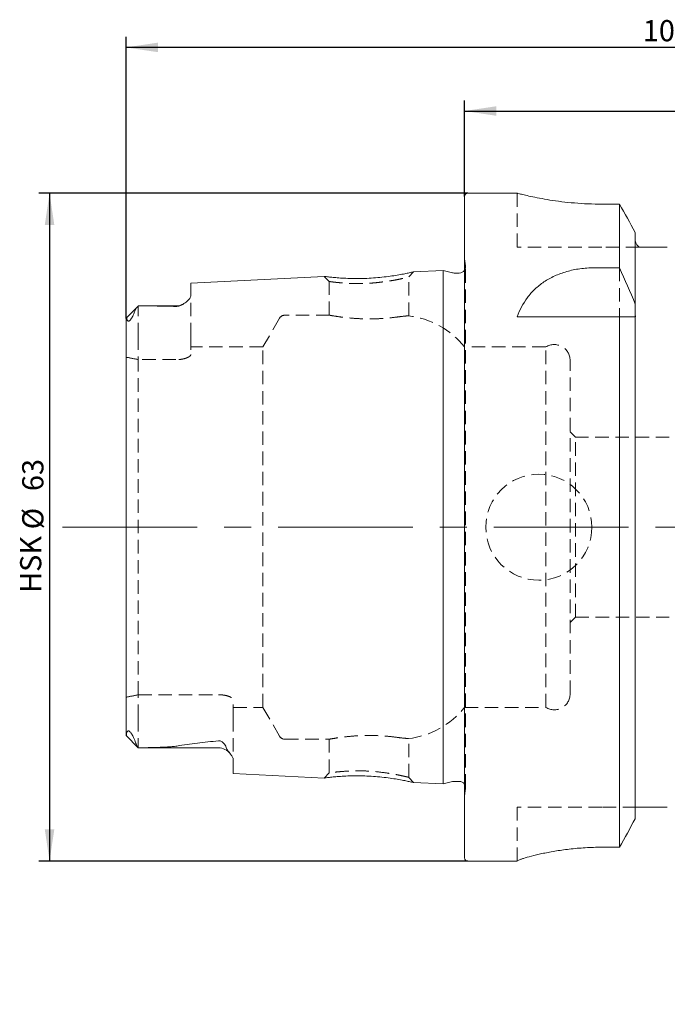
# Model space of a CAD drawing. Units: millimetres. Extents: x 14 to 272, y 11 to 162.
# Drawn here: x 149 to 210, y 69 to 162 of the extents above; entities that cross this region are included whole.
import ezdxf

# ---------------------------------------------------------------- set-up
doc = ezdxf.new("R2010")
doc.units = ezdxf.units.MM
doc.linetypes.add('CENTERX2', pattern=[20.32, 12.7, -2.54, 2.54, -2.54])
doc.linetypes.add('HIDDEN', pattern=[1.905, 1.27, -0.635])
doc.layers.add('VERMASSUNG', color=7, linetype='Continuous')
doc.styles.add('SLDTEXTSTYLE0', font='TXT', dxfattribs={"width": 0.7})
doc.dimstyles.new('SLDDIMSTYLE0', dxfattribs={"dimtxt": 2, "dimasz": 3, "dimexe": 0, "dimexo": 0.0625, "dimgap": 0.5, "dimtad": 1, "dimrnd": 1e-09, "dimzin": 12, "dimdsep": 46, "dimtxsty": 'SLDTEXTSTYLE0', "dimsah": 1, "dimcen": 0.09, "dimadec": 0, "dimazin": 0, "dimtfac": 1, "dimtdec": 3, "dimtofl": 0, "dimtmove": 0, "dimatfit": 3, "dimfxl": 1, "dimtolj": 1, "dimtzin": 12, "dimarcsym": 0})

# ---------------------------------------------------------------- blocks, each defined once
blk = doc.blocks.new('*D1')
at = {"layer": 'VERMASSUNG'}
for p, q in [((191.209, 145.5), (150.798, 145.5)), ((151.798, 145.5), (151.798, 82.5)), ((191.209, 82.5), (150.798, 82.5))]:
    blk.add_line(p, q, dxfattribs=at)
for points in [[(151.798, 145.5), (151.348, 142.5), (152.248, 142.5)], [(151.798, 82.5), (152.248, 85.5), (151.348, 85.5)]]:
    blk.add_solid(points, dxfattribs=at)
at = {"layer": 'VERMASSUNG', "char_height": 2, "attachment_point": 1, "rotation": 90, "style": 'SLDTEXTSTYLE0'}
for s, insert in [('63', (149.22, 117.406)), ('%%c', (149.22, 113.796)), ('HSK ', (149.02, 107.796))]:
    blk.add_mtext(s, dxfattribs=dict(at, insert=insert))
blk = doc.blocks.new('*D2')
at = {"layer": 'VERMASSUNG'}
for p, q in [((159.009, 133.691), (159.009, 160.252)), ((262.409, 69), (262.409, 160.252)), ((262.409, 159.252), (159.009, 159.252))]:
    blk.add_line(p, q, dxfattribs=at)
for points in [[(159.009, 159.252), (162.009, 158.802), (162.009, 159.702)], [(262.409, 159.252), (259.409, 159.702), (259.409, 158.802)]]:
    blk.add_solid(points, dxfattribs=at)
at = {"layer": 'VERMASSUNG', "insert": (207.71, 161.83), "char_height": 2, "attachment_point": 1, "style": 'SLDTEXTSTYLE0'}
blk.add_mtext('103.4', dxfattribs=at)
blk = doc.blocks.new('*D3')
at = {"layer": 'VERMASSUNG'}
for p, q in [((190.909, 145.2), (190.909, 154.252)), ((262.409, 69), (262.409, 154.252)), ((190.909, 153.252), (262.409, 153.252))]:
    blk.add_line(p, q, dxfattribs=at)
for points in [[(190.909, 153.252), (193.909, 152.802), (193.909, 153.702)], [(262.409, 153.252), (259.409, 153.702), (259.409, 152.802)]]:
    blk.add_solid(points, dxfattribs=at)
at = {"layer": 'VERMASSUNG', "insert": (224.46, 155.83), "char_height": 2, "attachment_point": 1, "style": 'SLDTEXTSTYLE0'}
blk.add_mtext('71.5', dxfattribs=at)

msp = doc.modelspace()

# ---------------------------------------------------------------- linework, layer by layer
at = {"color": 7, "linetype": 'Continuous', "lineweight": 15}
for p, q in [((190.90892, 82.80014), (190.90892, 145.20014)), ((195.8869, 145.50014), (191.20892, 145.50014)), ((205.51698, 144.46734), (203.85892, 144.46734)), ((205.51698, 138.45883), (205.51698, 144.46734)), ((206.99892, 135.05028), (206.99892, 141.80537)), ((210.01892, 140.40014), (207.79892, 140.40014)), ((203.10454, 138.45883), (205.51698, 138.45883)), ((177.67741, 137.65787), (165.10892, 137.02819)), ((188.90892, 138.22057), (186.09191, 138.07944)), ((189.76563, 137.99102), (188.90892, 138.22057)), ((188.90892, 89.77971), (188.90892, 138.22057)), ((190.40892, 137.97057), (189.92092, 137.97057)), ((165.10892, 135.84425), (165.10892, 137.02819)), ((160.15008, 134.8613), (159.01882, 133.73004)), ((163.70892, 134.87014), (160.28318, 134.87014)), ((206.99892, 135.05028), (206.99892, 134.13601)), ((195.85892, 133.85014), (205.51698, 133.85014)), ((205.51698, 83.81322), (205.51698, 133.85014)), ((206.99892, 86.5023), (206.99892, 133.85014)), ((159.00892, 94.34698), (159.00892, 133.69082)), ((159.00634, 94.34022), (160.15892, 93.18764)), ((160.15892, 93.18764), (160.15892, 93.19351)), ((160.15892, 93.18764), (167.70892, 93.18764)), ((169.10892, 90.77169), (169.10892, 92.05499)), ((169.10892, 90.77169), (177.67781, 90.34239)), ((186.09197, 89.92084), (188.90892, 89.77971)), ((188.90892, 89.77971), (189.76563, 90.00926)), ((189.92092, 90.02971), (190.40892, 90.02971)), ((210.01892, 87.60014), (207.79892, 87.60014)), ((205.51698, 83.81322), (203.85892, 83.81322)), ((191.20892, 82.50014), (195.85892, 82.50014)), ((195.85892, 82.51602), (195.85892, 82.50014))]:
    msp.add_line(p, q, dxfattribs=at)
at = {"color": 7, "linetype": 'HIDDEN', "lineweight": 0}
for p, q in [((195.85892, 145.50014), (195.85892, 140.40014)), ((203.85892, 140.40014), (195.85892, 140.40014)), ((207.39321, 140.40014), (203.85892, 140.40014)), ((191.00308, 138.65407), (190.90892, 139.32406)), ((191.00892, 89.42971), (191.00892, 138.57057)), ((205.51698, 138.45883), (205.51698, 133.85014)), ((177.67636, 137.65782), (178.15891, 137.1787)), ((178.52264, 137.56023), (178.90397, 137.52472)), ((185.65892, 137.6004), (186.09346, 138.07952)), ((185.65892, 133.93554), (185.65892, 137.6001)), ((178.15892, 137.17855), (178.15892, 133.99576)), ((165.10892, 131.99014), (165.10892, 135.84425)), ((160.15892, 131.99014), (160.15892, 134.87008)), ((178.18302, 134.00014), (173.99135, 134.00014)), ((206.99892, 134.18589), (206.99892, 133.85014)), ((173.47174, 133.70014), (171.91289, 131.00014)), ((160.15892, 131.99014), (160.15892, 129.80163)), ((165.10892, 131.99014), (165.10892, 130.28765)), ((171.91289, 131.00014), (165.10892, 131.00014)), ((171.91289, 97.00014), (171.91289, 131.00014)), ((198.56874, 131.00014), (190.90892, 131.00014)), ((198.56874, 97.00014), (198.56874, 131.00014)), ((163.70892, 129.80163), (160.15892, 129.80163)), ((160.15892, 98.19865), (160.15892, 129.80163)), ((200.85892, 98.27514), (200.85892, 129.72514)), ((201.35892, 122.50014), (200.85892, 123.00014)), ((201.35892, 105.50014), (201.35892, 122.50014)), ((210.20892, 122.50014), (201.35892, 122.50014)), ((200.85892, 105.00014), (201.35892, 105.50014)), ((201.35892, 105.50014), (210.20892, 105.50014)), ((160.15892, 98.19865), (167.70892, 98.19865)), ((160.15892, 96.01014), (160.15892, 98.19865)), ((169.10892, 96.01014), (169.10892, 97.71263)), ((169.10892, 97.00014), (171.91289, 97.00014)), ((171.91289, 97.00014), (173.47174, 94.30014)), ((190.90892, 97.00014), (198.56874, 97.00014)), ((160.15892, 96.01014), (160.15892, 93.19351)), ((169.10892, 96.01014), (169.10892, 92.05499)), ((173.99135, 94.00014), (178.18302, 94.00014)), ((178.15892, 94.00452), (178.15892, 90.82185)), ((185.65892, 90.40032), (185.65892, 94.06474)), ((178.15892, 90.82152), (177.67649, 90.34246)), ((178.90407, 90.47554), (178.6552, 90.45228)), ((179.06893, 90.93248), (179.25277, 90.95067)), ((186.09335, 89.92077), (185.65892, 90.39983)), ((190.90892, 88.67622), (191.00308, 89.34621)), ((195.85892, 82.51602), (195.85892, 87.60014)), ((203.85892, 87.60014), (195.85892, 87.60014)), ((207.09659, 87.60014), (203.85892, 87.60014))]:
    msp.add_line(p, q, dxfattribs=at)
at = {"color": 7, "linetype": 'HIDDEN', "lineweight": 0, "flags": 128}
msp.add_lwpolyline([(190.99739, 138.45352), (190.96324, 138.34096), (190.90892, 138.23891)], dxfattribs=at)
at = {"color": 7, "linetype": 'HIDDEN', "lineweight": 0}
msp.add_circle((197.90892, 114.00014), 5, dxfattribs=at)
at = {"color": 7, "linetype": 'Continuous', "lineweight": 15}
for centre, radius, start, end in [((191.20892, 145.20014), 0.3, 90, 180), ((189.92092, 138.57057), 0.6, 255, 270), ((190.40892, 138.57057), 0.6, 270, 326.4426902), ((163.70892, 136.27014), 1.4, 270, 301.7485287), ((167.70892, 91.78764), 1.4, 37.6443617, 90), ((189.92092, 89.42971), 0.6, 90, 105), ((190.40892, 89.42971), 0.6, 33.5573098, 90), ((191.20892, 82.80014), 0.3, 180, 270)]:
    msp.add_arc(centre, radius, start, end, dxfattribs=at)
at = {"color": 7, "linetype": 'HIDDEN', "lineweight": 0}
for centre, radius, start, end in [((190.40892, 138.57057), 0.6, 348.75, 8), ((173.99135, 133.40014), 0.6, 90, 150), ((184.66392, 126.00014), 8, 38.6821875, 83.1182905), ((199.35892, 129.72514), 1.5, 0, 121.7883306), ((199.35892, 98.27514), 1.5, 238.2116694, 0), ((184.66392, 102.00014), 8, 276.8735083, 321.3178125), ((173.99135, 94.60014), 0.6, 210, 270), ((190.40892, 89.42971), 0.6, 0, 33.5573098), ((190.40892, 89.42971), 0.6, 352, 0)]:
    msp.add_arc(centre, radius, start, end, dxfattribs=at)
for start_param, end_param in [(1.30265047, 1.36162984), (4.92155546, 4.98053484)]:
    msp.add_ellipse((154.84148, 114.00014), major_axis=(20.07002, 0), ratio=0.81649658, start_param=start_param, end_param=end_param, dxfattribs=at)
at = {"color": 7, "linetype": 'Continuous', "lineweight": 15}
for points, knots in [([(203.85892, 144.46734), (203.42367, 144.47278), (202.54028, 144.48384), (201.25945, 144.5702), (200.04204, 144.69807), (198.93423, 144.85702), (197.94599, 145.03151), (197.12127, 145.20067), (196.47232, 145.34856), (196.05528, 145.45035), (195.85668, 145.5007), (195.88, 145.49479), (195.8869, 145.49304)], [0, 0, 0, 0, 0.10347969, 0.21002392, 0.31348621, 0.41983613, 0.52541277, 0.63396107, 0.74095088, 0.85116961, 0.95589965, 1, 1, 1, 1]), ([(207.39321, 140.40014), (207.27167, 140.47487), (207.17034, 140.58381), (207.0347, 140.83424), (206.99892, 140.97666), (206.99892, 141.11979)], [0, 0, 0, 0, 0.5, 0.5, 1, 1, 1, 1]), ([(207.79892, 140.40014), (207.74957, 140.40014), (207.70088, 140.40014), (207.61803, 140.40014), (207.58183, 140.40014), (207.48608, 140.40014), (207.4362, 140.40014), (207.39321, 140.40014)], [0, 0, 0, 0, 0.25, 0.25, 0.5, 0.5, 1, 1, 1, 1]), ([(195.85892, 133.85014), (196.10729, 134.504), (196.42686, 135.10779), (197.04917, 135.93463), (197.28059, 136.19706), (197.80181, 136.69372), (198.08843, 136.9243), (198.70791, 137.34086), (199.04221, 137.52836), (199.76747, 137.85975), (200.14939, 137.99926), (200.94417, 138.22471), (201.35833, 138.31134), (202.22388, 138.42932), (202.66177, 138.45883), (203.10454, 138.45883)], [0, 0, 0, 0, 0.25, 0.25, 0.375, 0.375, 0.5, 0.5, 0.625, 0.625, 0.75, 0.75, 0.875, 0.875, 1, 1, 1, 1]), ([(186.09193, 138.07917), (186.07733, 138.0758), (186.0476, 138.06894), (185.79487, 138.01261), (185.41187, 137.92975), (184.88951, 137.82784), (184.25473, 137.72), (183.52451, 137.61854), (182.73404, 137.53348), (181.90955, 137.47527), (181.08252, 137.44769), (180.28419, 137.45118), (179.54437, 137.47814), (178.90012, 137.52249), (178.37271, 137.5727), (177.97804, 137.61931), (177.74551, 137.6485), (177.65013, 137.66128), (177.67707, 137.65773), (177.67742, 137.65768)], [0, 0, 0, 0, 0.06143843, 0.12507368, 0.18842535, 0.25086239, 0.31296656, 0.37534515, 0.4377329, 0.49909273, 0.56058076, 0.62294699, 0.68546863, 0.74754778, 0.80982251, 0.87306841, 0.93640418, 0.99917572, 1, 1, 1, 1]), ([(165.10892, 135.84425), (165.10892, 135.76104), (165.07307, 135.6723), (164.9482, 135.49018), (164.8578, 135.39505), (164.63555, 135.20587), (164.50579, 135.11092), (164.26515, 134.97264), (164.17738, 134.92693), (164.02286, 134.86911), (163.96625, 134.85139), (163.8422, 134.82686), (163.77449, 134.82088), (163.70892, 134.82323)], [0, 0, 0, 0, 0.25, 0.25, 0.5, 0.5, 0.75, 0.75, 0.875, 0.875, 0.9375, 0.9375, 1, 1, 1, 1]), ([(160.14887, 134.86009), (160.08131, 134.7924), (160.01768, 134.7177), (159.90745, 134.55873), (159.86064, 134.47437), (159.83307, 134.39026)], [0, 0, 0, 0, 0.5, 0.5, 1, 1, 1, 1]), ([(163.70892, 134.82323), (163.12133, 134.84429), (162.53058, 134.85505), (161.34657, 134.86842), (160.75315, 134.87056), (160.15892, 134.87008)], [0, 0, 0, 0, 0.5, 0.5, 1, 1, 1, 1]), ([(159.07158, 133.67469), (159.06268, 133.72043), (159.04616, 133.73762), (159.01905, 133.7373), (159.00892, 133.71942), (159.00892, 133.69082)], [0, 0, 0, 0, 0.5, 0.5, 1, 1, 1, 1]), ([(159.83307, 134.39026), (159.79447, 134.27248), (159.74817, 134.14809), (159.65423, 133.94288), (159.61892, 133.8713), (159.55274, 133.75535), (159.5282, 133.71476), (159.48483, 133.65062), (159.46932, 133.62876), (159.43428, 133.58316), (159.41473, 133.55949), (159.3728, 133.51488), (159.35015, 133.494), (159.30918, 133.46312), (159.29158, 133.45328), (159.24695, 133.43429), (159.22639, 133.43397), (159.17527, 133.44319), (159.15435, 133.46444), (159.1029, 133.53841), (159.08524, 133.60453), (159.07158, 133.67469)], [0, 0, 0, 0, 0.25, 0.25, 0.375, 0.375, 0.4375, 0.4375, 0.46875, 0.46875, 0.5, 0.5, 0.53125, 0.53125, 0.5625, 0.5625, 0.625, 0.625, 0.75, 0.75, 1, 1, 1, 1]), ([(159.03919, 94.41005), (159.04992, 94.51301), (159.06465, 94.61201), (159.117, 94.73061), (159.13871, 94.76632), (159.19757, 94.7913), (159.22103, 94.79568), (159.27715, 94.77593), (159.29994, 94.76427), (159.35519, 94.72249), (159.3866, 94.69222), (159.44153, 94.63058), (159.46595, 94.59914), (159.50937, 94.5394), (159.52894, 94.51024), (159.58258, 94.4264), (159.61235, 94.37437), (159.69389, 94.2233), (159.73713, 94.13011), (159.85018, 93.86573), (159.9042, 93.70677), (159.94783, 93.55622)], [0, 0, 0, 0, 0.25, 0.25, 0.375, 0.375, 0.4375, 0.4375, 0.46875, 0.46875, 0.5, 0.5, 0.53125, 0.53125, 0.5625, 0.5625, 0.625, 0.625, 0.75, 0.75, 1, 1, 1, 1]), ([(159.01544, 94.34932), (159.01944, 94.34352), (159.02626, 94.33363), (159.03541, 94.3877), (159.03919, 94.41005)], [0, 0, 0, 0, 0.58650831, 1, 1, 1, 1]), ([(163.79531, 93.35786), (164.42294, 93.46113), (165.07414, 93.54996), (166.38285, 93.71206), (167.04389, 93.78536), (167.70892, 93.85405)], [0, 0, 0, 0, 0.5, 0.5, 1, 1, 1, 1]), ([(167.70892, 93.85405), (167.74549, 93.85783), (167.78414, 93.85727), (167.85823, 93.84721), (167.89358, 93.83786), (167.98818, 93.80347), (168.03831, 93.77276), (168.16751, 93.67683), (168.22579, 93.60832), (168.32598, 93.47175), (168.366, 93.40298), (168.4344, 93.26795), (168.46276, 93.20133), (168.48731, 93.13577)], [0, 0, 0, 0, 0.0625, 0.0625, 0.125, 0.125, 0.25, 0.25, 0.5, 0.5, 0.75, 0.75, 1, 1, 1, 1]), ([(160.15892, 93.19351), (160.77499, 93.19923), (161.38913, 93.20912), (162.30302, 93.23976), (162.60646, 93.25255), (163.0576, 93.28048), (163.2073, 93.29125), (163.50415, 93.31838), (163.65153, 93.3342), (163.79531, 93.35786)], [0, 0, 0, 0, 0.5, 0.5, 0.75, 0.75, 0.875, 0.875, 1, 1, 1, 1]), ([(168.48731, 93.13577), (168.52575, 93.03314), (168.59455, 92.93395), (168.73784, 92.74306), (168.81302, 92.6508), (168.94521, 92.47119), (169.00272, 92.38388), (169.08477, 92.21395), (169.10892, 92.13205), (169.10892, 92.05499)], [0, 0, 0, 0, 0.25, 0.25, 0.5, 0.5, 0.75, 0.75, 1, 1, 1, 1]), ([(177.67782, 90.34263), (177.67738, 90.34257), (177.65023, 90.33903), (177.74584, 90.35186), (177.9794, 90.38111), (178.37495, 90.42772), (178.90199, 90.47791), (179.54553, 90.52228), (180.2842, 90.54923), (181.08171, 90.5527), (181.90829, 90.52507), (182.73382, 90.46659), (183.52594, 90.38115), (184.25851, 90.27941), (184.89415, 90.17157), (185.41607, 90.06994), (185.79769, 89.98746), (186.04851, 89.93131), (186.07763, 89.92446), (186.09198, 89.92108)], [0, 0, 0, 0, 0.00104898, 0.06378431, 0.12722206, 0.19037889, 0.25267487, 0.31463542, 0.3770892, 0.43935403, 0.50081332, 0.56218451, 0.62484385, 0.68743048, 0.74967432, 0.81198484, 0.87509605, 0.93844125, 1, 1, 1, 1]), ([(207.79892, 87.60014), (207.72957, 87.60014), (207.66437, 87.60014), (207.55999, 87.60014), (207.51709, 87.60014), (207.40476, 87.60014), (207.34954, 87.60014), (207.20548, 87.60014), (207.1434, 87.60014), (207.09659, 87.60014)], [0, 0, 0, 0, 0.125, 0.125, 0.25, 0.25, 0.5, 0.5, 1, 1, 1, 1]), ([(203.85892, 83.81322), (203.32721, 83.81322), (202.80497, 83.79744), (202.0351, 83.75244), (201.78074, 83.73389), (201.27662, 83.69003), (201.0269, 83.66469), (200.30131, 83.58129), (199.84295, 83.51542), (199.19245, 83.40645), (198.98077, 83.36821), (198.57669, 83.29045), (198.38419, 83.25095), (197.83435, 83.13204), (197.50442, 83.05223), (196.91995, 82.89888), (196.67368, 82.82755), (196.37383, 82.73361), (196.28538, 82.70441), (196.13201, 82.65095), (196.06693, 82.62659), (195.91133, 82.563), (195.85892, 82.53289), (195.85892, 82.51602)], [0, 0, 0, 0, 0.125, 0.125, 0.1875, 0.1875, 0.25, 0.25, 0.375, 0.375, 0.4375, 0.4375, 0.5, 0.5, 0.625, 0.625, 0.75, 0.75, 0.8125, 0.8125, 0.875, 0.875, 1, 1, 1, 1])]:
    msp.add_open_spline(points, degree=3, knots=knots, dxfattribs=at)
for points in [[(206.99892, 141.80537), (206.50621, 142.69339), (206.01212, 143.58066), (205.51698, 144.46734)], [(205.51698, 138.45883), (206.02407, 137.32768), (206.51964, 136.19129), (206.99892, 135.05028)], [(160.15892, 134.87008), (160.15555, 134.86676), (160.1522, 134.86343), (160.14887, 134.86009)], [(205.51698, 133.85014), (206.02366, 133.85014), (206.51896, 133.85014), (206.99892, 133.85014)], [(206.99892, 134.13601), (206.99892, 134.08777), (207.00332, 133.9919), (207.01634, 133.8972), (207.02506, 133.85014)], [(159.94783, 93.55622), (159.98354, 93.43299), (160.05921, 93.31204), (160.14887, 93.20532)], [(160.14887, 93.20532), (160.15219, 93.20138), (160.15554, 93.19744), (160.15892, 93.19351)], [(206.99892, 86.5023), (206.50658, 85.60503), (206.01246, 84.70875), (205.51698, 83.81322)]]:
    msp.add_open_spline(points, degree=3, dxfattribs=at)
at = {"color": 7, "linetype": 'HIDDEN', "lineweight": 0}
for points, knots in [([(178.15958, 137.17855), (178.15936, 137.1786), (178.1468, 137.18131), (178.19588, 137.16948), (178.34098, 137.14603), (178.61403, 137.11213), (178.94256, 137.07856), (179.33529, 137.04038), (179.88501, 137.00141), (180.51104, 136.98195), (181.05423, 136.97976), (181.4993, 136.98828), (181.96574, 137.00806), (182.50299, 137.05222), (183.1512, 137.12464), (183.73674, 137.20554), (184.21771, 137.28371), (184.66312, 137.36848), (185.10162, 137.46226), (185.44065, 137.54017), (185.62799, 137.59036), (185.64848, 137.59702), (185.65811, 137.60016)], [0, 0, 0, 0, 0.00080767, 0.04569017, 0.10227183, 0.1705499, 0.20914157, 0.2506688, 0.32111456, 0.38620828, 0.42668742, 0.46481867, 0.50062297, 0.54521473, 0.60170897, 0.67011493, 0.70885226, 0.75058099, 0.82224556, 0.88778497, 0.94725871, 1, 1, 1, 1]), ([(178.18302, 133.9957), (178.20373, 133.99167), (178.24829, 133.98301), (178.81073, 133.88372), (179.7042, 133.7598), (180.86318, 133.66009), (182.13621, 133.63296), (183.3705, 133.68829), (184.19846, 133.77477), (184.57587, 133.82577), (184.66392, 133.83767)], [0, 0, 0, 0, 0.12012024, 0.25847393, 0.3987302, 0.54040229, 0.68073954, 0.81903561, 0.95778231, 1, 1, 1, 1]), ([(184.66392, 133.83767), (184.91062, 133.86718), (185.40403, 133.9262), (185.69304, 133.94014), (185.63267, 133.93625), (185.62122, 133.93551)], [0, 0, 0, 0, 0.44758124, 0.89514571, 1, 1, 1, 1]), ([(165.10892, 130.28765), (165.10892, 130.23318), (165.07401, 130.1768), (164.972, 130.09272), (164.93036, 130.06539), (164.83195, 130.01243), (164.77441, 129.98655), (164.64711, 129.93877), (164.57753, 129.91682), (164.42609, 129.87739), (164.34341, 129.85983), (164.0873, 129.81739), (163.89938, 129.80163), (163.70892, 129.80163)], [0, 0, 0, 0, 0.25, 0.25, 0.375, 0.375, 0.5, 0.5, 0.625, 0.625, 0.75, 0.75, 1, 1, 1, 1]), ([(167.70892, 98.19865), (167.80404, 98.19865), (167.89737, 98.19483), (168.08063, 98.18006), (168.17151, 98.1689), (168.42831, 98.12643), (168.58338, 98.08539), (168.83712, 97.99024), (168.93799, 97.93548), (169.07324, 97.82422), (169.10892, 97.76705), (169.10892, 97.71263)], [0, 0, 0, 0, 0.125, 0.125, 0.25, 0.25, 0.5, 0.5, 0.75, 0.75, 1, 1, 1, 1]), ([(184.66392, 94.16261), (184.34788, 94.20297), (183.71567, 94.28369), (182.48151, 94.36024), (181.21078, 94.35557), (180.02222, 94.27477), (179.0291, 94.15037), (178.38969, 94.04397), (178.10867, 93.99089), (178.17523, 94.00315), (178.18302, 94.00458)], [0, 0, 0, 0, 0.14091722, 0.28188983, 0.42129893, 0.55937684, 0.69888562, 0.8403672, 0.98131645, 1, 1, 1, 1]), ([(185.62119, 94.06477), (185.61163, 94.06532), (185.58959, 94.0666), (185.17265, 94.09656), (184.78449, 94.14696), (184.66392, 94.16261)], [0, 0, 0, 0, 0.3454716, 0.79669603, 1, 1, 1, 1]), ([(185.65754, 90.4002), (185.61424, 90.41362), (185.54559, 90.4349), (185.10057, 90.53818), (184.57402, 90.65148), (183.88859, 90.77441), (182.99528, 90.89644), (181.88192, 91.01418), (180.77114, 91.02616), (179.8864, 90.9991), (179.2192, 90.95117), (178.67793, 90.89487), (178.29032, 90.84978), (178.09641, 90.81092), (178.1596, 90.82164), (178.15994, 90.82169)], [0, 0, 0, 0, 0.11185581, 0.17737531, 0.2489972, 0.32974602, 0.39851874, 0.49979895, 0.6137646, 0.67893083, 0.74945766, 0.82960399, 0.89804798, 0.99945886, 1, 1, 1, 1])]:
    msp.add_open_spline(points, degree=3, knots=knots, dxfattribs=at)
at = {"layer": 'VERMASSUNG', "linetype": 'CENTERX2', "lineweight": 0}
msp.add_line((153.01967, 114.00014), (255.38407, 114.00014), dxfattribs=at)

# ---------------------------------------------------------------- dimensions: what is measured, and where the dimension line sits
at = {"layer": 'VERMASSUNG'}
for base, p1, p2, picture, middle in [((159.00892, 159.25214), (262.40892, 69.00014), (159.00892, 133.69082), '*D2', (210.70892, 159.25214)), ((262.40892, 153.25214), (190.90892, 145.20014), (262.40892, 69.00014), '*D3', (226.65892, 153.25214))]:
    dim = msp.add_linear_dim(base=base, p1=p1, p2=p2, dimstyle='SLDDIMSTYLE0', dxfattribs=at)
    dim.commit()
    dim.dimension.update_dxf_attribs({"geometry": picture, "text_midpoint": middle, "dimtype": 160})
dim = msp.add_linear_dim(base=(151.79814, 82.50014), p1=(191.20892, 145.50014), p2=(191.20892, 82.50014), angle=90, text='HSK %%c<>', dimstyle='SLDDIMSTYLE0', dxfattribs=at)
dim.commit()
dim.dimension.update_dxf_attribs({"geometry": '*D1', "text_midpoint": (151.79814, 114.00014), "dimtype": 160})

doc.saveas('drawing.dxf')
